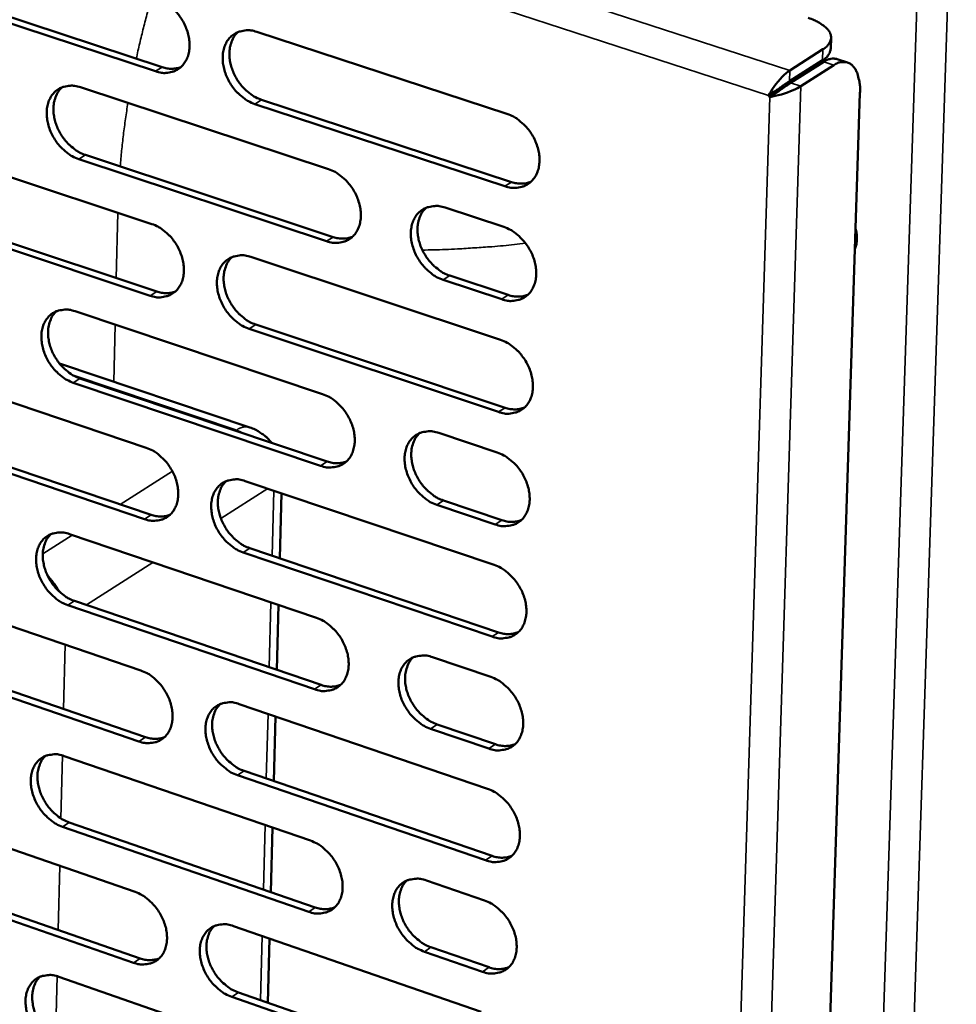
# Model space of a CAD drawing. Units: millimetres. Extents: x 65 to 5854, y 100 to 4100.
# Drawn here: x 5207 to 5293, y 2930 to 3020 of the extents above; entities that cross this region are included whole.
import ezdxf

# ---------------------------------------------------------------- set-up
doc = ezdxf.new("R2010")
doc.units = ezdxf.units.MM
doc.header["$LTSCALE"] = 20
doc.layers.add('Visible (ISO)', color=7, linetype='Continuous', lineweight=50)
doc.layers.add('Visible Narrow (ISO)', color=7, linetype='Continuous', lineweight=35)

msp = doc.modelspace()

# ---------------------------------------------------------------- linework, layer by layer
at = {"layer": 'Visible (ISO)'}
for p, q in [((5219.654, 3015.194), (5197.185, 3022.587)), ((5197.798, 3022.964), (5220.265, 3015.574)), ((5228.877, 3018.793), (5251.687, 3011.322)), ((5281.204, 3017.26), (5281.236, 3018.256)), ((5280.492, 3017.209), (5277.473, 3015.282)), ((5277.442, 3014.284), (5280.46, 3016.212)), ((5281.802, 3016.306), (5282.729, 3016.005)), ((5277.547, 3014.131), (5280.566, 3016.059)), ((5278.476, 3013.829), (5281.493, 3015.758)), ((5212.801, 3013.735), (5235.42, 3006.273)), ((5229.316, 3012.597), (5252.105, 3005.102)), ((5283.868, 3013.213), (5274.871, 2734.278)), ((5275.534, 3012.995), (5276.139, 3013.382)), ((5275.639, 3012.842), (5275.534, 3012.995)), ((5276.197, 3013.199), (5275.639, 3012.842)), ((5276.139, 3013.382), (5276.244, 3013.229)), ((5251.498, 3004.716), (5228.706, 3012.215)), ((5196.875, 3008.724), (5219.307, 3001.272)), ((5235.244, 2999.703), (5212.642, 3007.192)), ((5213.253, 3007.574), (5235.853, 3000.088)), ((5246.055, 3002.765), (5251.392, 3001.005)), ((5219.144, 2994.736), (5196.729, 3002.216)), ((5197.341, 3002.597), (5219.753, 2995.121)), ((5228.344, 2998.27), (5251.097, 2990.712)), ((5246.478, 2996.569), (5251.809, 2994.803)), ((5251.203, 2994.414), (5245.871, 2996.181)), ((5212.307, 2993.32), (5234.871, 2985.772)), ((5228.782, 2992.11), (5251.515, 2984.527)), ((5250.909, 2984.137), (5228.174, 2991.723)), ((5196.42, 2988.417), (5218.798, 2980.879)), ((5228.245, 2982.727), (5210.894, 2988.551)), ((5234.696, 2979.232), (5212.149, 2986.808)), ((5212.759, 2987.194), (5235.303, 2979.622)), ((5196.886, 2982.323), (5219.244, 2974.763)), ((5245.48, 2982.224), (5250.804, 2980.443)), ((5218.636, 2974.374), (5196.275, 2981.938)), ((5227.813, 2977.843), (5250.51, 2970.198)), ((5230.964, 2970.799), (5231.12, 2976.729)), ((5245.902, 2976.062), (5251.221, 2974.276)), ((5250.616, 2973.883), (5245.297, 2975.671)), ((5211.815, 2973), (5234.325, 2965.367)), ((5250.323, 2963.654), (5227.643, 2971.326)), ((5228.25, 2971.717), (5250.928, 2964.048)), ((5195.967, 2968.203), (5218.291, 2960.581)), ((5212.267, 2966.908), (5234.756, 2959.251)), ((5234.151, 2958.857), (5211.659, 2966.518)), ((5230.696, 2960.633), (5230.852, 2966.545)), ((5218.13, 2954.105), (5195.823, 2961.754)), ((5196.432, 2962.143), (5218.737, 2954.498)), ((5244.908, 2961.778), (5250.218, 2959.977)), ((5227.284, 2957.51), (5249.926, 2949.78)), ((5230.428, 2950.491), (5230.584, 2956.384)), ((5250.031, 2953.448), (5244.725, 2955.255)), ((5245.33, 2955.651), (5250.635, 2953.845)), ((5211.326, 2952.774), (5233.781, 2945.056)), ((5249.74, 2943.266), (5227.116, 2951.024)), ((5227.721, 2951.419), (5250.343, 2943.665)), ((5195.517, 2948.082), (5217.787, 2940.376)), ((5233.608, 2938.576), (5211.17, 2946.321)), ((5211.777, 2946.715), (5234.212, 2938.974)), ((5230.161, 2940.372), (5230.316, 2946.247)), ((5217.626, 2933.93), (5195.373, 2941.662)), ((5195.981, 2942.056), (5218.232, 2934.328)), ((5244.338, 2941.427), (5249.635, 2939.606)), ((5226.758, 2937.272), (5249.345, 2929.456)), ((5229.895, 2930.276), (5230.049, 2936.133)), ((5244.759, 2935.335), (5250.052, 2933.509)), ((5249.449, 2933.108), (5244.156, 2934.935)), ((5210.839, 2932.641), (5233.24, 2924.839)), ((5249.159, 2922.973), (5226.59, 2930.815)), ((5227.195, 2931.214), (5249.761, 2923.376))]:
    msp.add_line(p, q, dxfattribs=at)
at = {"layer": 'Visible (ISO)', "flags": 128}
for points in [[(5219.818, 3021.76, -0.031946), (5220.416, 3021.507, -0.052905), (5220.746, 3021.294, -0.013327), (5221.34, 3020.79, -0.03119), (5221.575, 3020.552, -0.028609), (5221.927, 3020.096, -0.028822), (5222.224, 3019.606, -0.029961), (5222.454, 3019.098, -0.029076), (5222.629, 3018.55, -0.033984), (5222.723, 3018.036, -0.032216), (5222.751, 3017.486, -0.040708), (5222.705, 3017.008, -0.038799), (5222.577, 3016.52, -0.048816), (5222.392, 3016.115, -0.047798), (5222.126, 3015.745, -0.053821), (5221.811, 3015.455, -0.05372), (5221.441, 3015.238, -0.050799), (5221.165, 3015.146, -0.025259), (5220.589, 3015.048, -0.068327), (5220.193, 3015.055, -0.048685), (5219.654, 3015.194)], [(5279.142, 3020.06, -0.027794), (5279.697, 3019.866, -0.040592), (5280.055, 3019.683, -0.010314), (5280.556, 3019.358, -0.027407), (5280.735, 3019.222, -0.050631), (5280.958, 3018.99, -0.04899), (5281.136, 3018.709, -0.073102), (5281.223, 3018.447, -0.074916), (5281.23, 3018.178, -0.070551), (5281.183, 3018.004, -0.033575), (5281.01, 3017.667, -0.077122), (5280.812, 3017.429, -0.061415), (5280.492, 3017.209)], [(5228.706, 3012.215, -0.03189), (5228.108, 3012.47, -0.052803), (5227.776, 3012.684, -0.013274), (5227.18, 3013.19, -0.031137), (5226.946, 3013.427, -0.028604), (5226.593, 3013.884, -0.028809), (5226.296, 3014.374, -0.029983), (5226.066, 3014.883, -0.02909), (5225.891, 3015.431, -0.034022), (5225.796, 3015.945, -0.032246), (5225.769, 3016.495, -0.040742), (5225.816, 3016.974, -0.038822), (5225.943, 3017.463, -0.048809), (5226.129, 3017.868, -0.047768), (5226.396, 3018.239, -0.053752), (5226.712, 3018.529, -0.053615), (5227.083, 3018.747, -0.050716), (5227.36, 3018.839, -0.025183), (5227.938, 3018.938, -0.068256), (5228.337, 3018.931, -0.048616), (5228.877, 3018.793)], [(5227.169, 3018.784, 0.040764), (5226.84, 3018.417, 0.06509), (5226.686, 3018.148, 0.019637), (5226.487, 3017.606, 0.040021), (5226.422, 3017.33, 0.031868), (5226.379, 3016.85, 0.033682), (5226.399, 3016.395, 0.027848), (5226.483, 3015.89, 0.029127), (5226.618, 3015.419, 0.02617), (5226.818, 3014.933, 0.02664), (5227.063, 3014.48, 0.026508), (5227.356, 3014.054, 0.026115), (5227.697, 3013.655, 0.028801), (5227.905, 3013.46, 0.011397), (5228.468, 3013.01, 0.049371), (5228.769, 3012.825, 0.029383), (5229.316, 3012.597)], [(5280.46, 3016.212, 0.068253), (5280.767, 3016.422, 0.068253), (5281.005, 3016.707, 0.054268), (5281.135, 3016.972, 0.054268), (5281.204, 3017.26)], [(5281.802, 3016.306, 0.051214), (5281.507, 3016.35, 0.051214), (5281.21, 3016.333, 0.06077), (5280.871, 3016.235, 0.06077), (5280.566, 3016.059)], [(5220.265, 3015.574, 0.045526), (5220.701, 3015.461, 0.045526), (5221.15, 3015.428, 0.042062), (5221.563, 3015.47, 0.042062), (5221.964, 3015.582)], [(5281.493, 3015.758, -0.060917), (5281.839, 3015.958, -0.078858), (5282.139, 3016.032, -0.033438), (5282.536, 3016.04, -0.067365), (5282.73, 3016.005, -0.06645), (5283, 3015.875, -0.065565), (5283.229, 3015.677, -0.044367), (5283.447, 3015.383, -0.046848), (5283.599, 3015.072, -0.027224), (5283.671, 3014.848, -0.010121), (5283.817, 3014.232, -0.040944), (5283.871, 3013.824, -0.027588), (5283.868, 3013.213)], [(5277.442, 3014.284, 0.002), (5277.191, 3014.119, 0.004605), (5277.083, 3014.045, 0.000087), (5276.878, 3013.904, 0.000066), (5276.606, 3013.715, 0.00346), (5276.448, 3013.604, 0.001753), (5276.139, 3013.382)], [(5212.642, 3007.192, -0.031824), (5212.048, 3007.447, -0.052748), (5211.72, 3007.659, -0.013231), (5211.128, 3008.163, -0.031063), (5210.896, 3008.4, -0.028472), (5210.545, 3008.855, -0.028691), (5210.25, 3009.343, -0.029836), (5210.02, 3009.849, -0.028943), (5209.846, 3010.395, -0.03388), (5209.752, 3010.905, -0.032087), (5209.724, 3011.453, -0.040654), (5209.769, 3011.929, -0.038702), (5209.895, 3012.415, -0.04886), (5210.079, 3012.818, -0.0478), (5210.342, 3013.187, -0.053979), (5210.655, 3013.476, -0.053837), (5211.023, 3013.692, -0.050969), (5211.297, 3013.783, -0.025336), (5211.87, 3013.881, -0.068453), (5212.265, 3013.873, -0.048822), (5212.801, 3013.735)], [(5211.116, 3013.731, 0.040768), (5210.79, 3013.367, 0.065155), (5210.637, 3013.1, 0.019651), (5210.441, 3012.561, 0.040005), (5210.377, 3012.286, 0.031749), (5210.335, 3011.809, 0.033586), (5210.355, 3011.356, 0.027717), (5210.44, 3010.853, 0.029004), (5210.574, 3010.385, 0.026052), (5210.773, 3009.901, 0.026518), (5211.016, 3009.45, 0.026414), (5211.307, 3009.026, 0.026009), (5211.646, 3008.628, 0.028747), (5211.853, 3008.434, 0.011369), (5212.412, 3007.985, 0.049336), (5212.71, 3007.801, 0.029336), (5213.253, 3007.574)], [(5277.547, 3014.131, 0.001964), (5277.307, 3013.972, 0.004528), (5277.203, 3013.902, 0.000083), (5277.008, 3013.768, 0.000061), (5276.744, 3013.585, 0.003334), (5276.589, 3013.476, 0.001704), (5276.287, 3013.26)], [(5251.687, 3011.322, -0.031896), (5252.292, 3011.065, -0.052764), (5252.627, 3010.851, -0.013285), (5253.229, 3010.341, -0.031154), (5253.466, 3010.102, -0.028756), (5253.823, 3009.643, -0.028919), (5254.122, 3009.148, -0.030207), (5254.354, 3008.637, -0.029289), (5254.53, 3008.084, -0.034312), (5254.624, 3007.567, -0.032544), (5254.65, 3007.014, -0.041053), (5254.602, 3006.532, -0.039192), (5254.471, 3006.042, -0.048996), (5254.28, 3005.634, -0.048034), (5254.01, 3005.264, -0.053613), (5253.688, 3004.972, -0.053538), (5253.312, 3004.756, -0.050302), (5253.032, 3004.664, -0.02492), (5252.447, 3004.567, -0.067809), (5252.044, 3004.575, -0.048238), (5251.498, 3004.716)], [(5235.42, 3006.273, -0.03183), (5236.021, 3006.017, -0.05271), (5236.353, 3005.803, -0.013243), (5236.951, 3005.295, -0.031081), (5237.186, 3005.057, -0.028623), (5237.54, 3004.6, -0.0288), (5237.837, 3004.108, -0.030058), (5238.069, 3003.599, -0.02914), (5238.244, 3003.049, -0.034168), (5238.338, 3002.535, -0.032382), (5238.365, 3001.984, -0.040964), (5238.317, 3001.505, -0.039071), (5238.188, 3001.018, -0.049049), (5238.001, 3000.613, -0.048068), (5237.733, 3000.244, -0.053842), (5237.415, 2999.955, -0.053762), (5237.042, 2999.74, -0.050555), (5236.765, 2999.649, -0.025073), (5236.185, 2999.553, -0.068006), (5235.786, 2999.562, -0.048444), (5235.244, 2999.703)], [(5252.105, 3005.102, 0.046362), (5252.557, 3004.985, 0.046362), (5253.023, 3004.953, 0.042793), (5253.452, 3005, 0.042793), (5253.866, 3005.119)], [(5245.871, 2996.181, -0.031772), (5245.268, 2996.439, -0.052601), (5244.935, 2996.654, -0.013187), (5244.335, 2997.163, -0.031026), (5244.1, 2997.402, -0.028625), (5243.746, 2997.86, -0.028791), (5243.448, 2998.352, -0.030093), (5243.216, 2998.862, -0.029165), (5243.041, 2999.412, -0.034222), (5242.947, 2999.927, -0.032428), (5242.921, 3000.478, -0.041014), (5242.968, 3000.957, -0.039114), (5243.097, 3001.446, -0.04905), (5243.286, 3001.851, -0.048049), (5243.555, 3002.22, -0.053762), (5243.874, 3002.51, -0.053648), (5244.248, 3002.727, -0.050448), (5244.527, 3002.817, -0.02498), (5245.11, 3002.914, -0.067911), (5245.511, 3002.906, -0.048354), (5246.055, 3002.765)], [(5244.306, 3002.751, 0.040626), (5243.979, 3002.382, 0.064894), (5243.827, 3002.113, 0.019518), (5243.631, 3001.57, 0.0399), (5243.567, 3001.294, 0.031808), (5243.527, 3000.815, 0.033614), (5243.549, 3000.36, 0.027791), (5243.635, 2999.856, 0.029073), (5243.772, 2999.387, 0.026086), (5243.973, 2998.903, 0.026571), (5244.219, 2998.451, 0.026372), (5244.514, 2998.025, 0.026006), (5244.855, 2997.627, 0.028584), (5245.063, 2997.433, 0.011236), (5245.629, 2996.983, 0.049017), (5245.93, 2996.797, 0.029153), (5246.478, 2996.569)], [(5219.307, 3001.272, -0.031764), (5219.903, 3001.017, -0.052655), (5220.232, 3000.804, -0.0132), (5220.826, 3000.297, -0.031008), (5221.059, 3000.06, -0.028492), (5221.411, 2999.605, -0.028682), (5221.706, 2999.115, -0.029911), (5221.936, 2998.609, -0.028993), (5222.111, 2998.062, -0.034025), (5222.205, 2997.55, -0.032221), (5222.232, 2997.002, -0.040875), (5222.187, 2996.526, -0.03895), (5222.06, 2996.041, -0.0491), (5221.874, 2995.638, -0.048102), (5221.609, 2995.272, -0.054071), (5221.295, 2994.985, -0.053985), (5220.926, 2994.771, -0.050808), (5220.651, 2994.681, -0.025225), (5220.076, 2994.586, -0.068201), (5219.68, 2994.596, -0.048649), (5219.144, 2994.736)], [(5251.392, 3001.005, -0.031805), (5251.996, 3000.747, -0.052639), (5252.331, 3000.532, -0.013222), (5252.933, 3000.022, -0.031063), (5253.169, 2999.783, -0.028697), (5253.525, 2999.324, -0.028849), (5253.824, 2998.83, -0.030182), (5254.056, 2998.319, -0.029247), (5254.231, 2997.767, -0.034333), (5254.325, 2997.251, -0.032547), (5254.351, 2996.699, -0.041137), (5254.303, 2996.218, -0.039269), (5254.172, 2995.729, -0.049139), (5253.982, 2995.323, -0.048186), (5253.712, 2994.954, -0.053736), (5253.391, 2994.664, -0.053669), (5253.015, 2994.449, -0.050306), (5252.736, 2994.359, -0.024903), (5252.151, 2994.263, -0.067747), (5251.749, 2994.272, -0.04822), (5251.203, 2994.414)], [(5283.469, 3000.836, -0.02703), (5283.563, 3000.439, -0.04299), (5283.586, 3000.183, -0.009546), (5283.582, 2999.85, -0.010848), (5283.566, 2999.557, -0.048919), (5283.529, 2999.343, -0.028844), (5283.41, 2998.994)], [(5235.853, 3000.088, 0.046241), (5236.298, 2999.971, 0.046241), (5236.758, 2999.938, 0.042648), (5237.18, 2999.983, 0.042648), (5237.589, 3000.099)], [(5228.174, 2991.723, -0.031709), (5227.576, 2991.98, -0.052553), (5227.246, 2992.194, -0.013147), (5226.651, 2992.702, -0.030955), (5226.418, 2992.939, -0.028486), (5226.066, 2993.395, -0.028669), (5225.77, 2993.885, -0.029933), (5225.539, 2994.392, -0.029007), (5225.365, 2994.939, -0.034063), (5225.271, 2995.451, -0.032251), (5225.244, 2995.999, -0.040909), (5225.29, 2996.476, -0.038974), (5225.417, 2996.962, -0.049094), (5225.603, 2997.364, -0.048071), (5225.869, 2997.732, -0.054001), (5226.184, 2998.02, -0.05388), (5226.554, 2998.234, -0.050725), (5226.83, 2998.324, -0.025149), (5227.407, 2998.42, -0.068132), (5227.805, 2998.411, -0.048581), (5228.344, 2998.27)], [(5226.622, 2998.263, 0.040639), (5226.298, 2997.896, 0.064972), (5226.147, 2997.629, 0.019539), (5225.954, 2997.089, 0.03989), (5225.891, 2996.815, 0.031689), (5225.852, 2996.338, 0.033518), (5225.873, 2995.886, 0.027659), (5225.96, 2995.384, 0.028949), (5226.096, 2994.917, 0.025969), (5226.296, 2994.435, 0.026449), (5226.541, 2993.985, 0.026283), (5226.833, 2993.562, 0.025902), (5227.172, 2993.165, 0.02854), (5227.378, 2992.972, 0.011215), (5227.94, 2992.523, 0.048999), (5228.238, 2992.338, 0.029117), (5228.782, 2992.11)], [(5219.753, 2995.121, 0.046119), (5220.193, 2995.005, 0.046119), (5220.646, 2994.971, 0.042505), (5221.063, 2995.014, 0.042505), (5221.466, 2995.126)], [(5251.809, 2994.803, 0.046661), (5252.264, 2994.684, 0.046661), (5252.732, 2994.651, 0.043015), (5253.162, 2994.698, 0.043015), (5253.578, 2994.819)], [(5212.149, 2986.808, -0.031643), (5211.556, 2987.065, -0.052499), (5211.229, 2987.277, -0.013105), (5210.638, 2987.783, -0.030882), (5210.407, 2988.02, -0.028356), (5210.057, 2988.474, -0.028552), (5209.763, 2988.961, -0.029787), (5209.534, 2989.466, -0.028861), (5209.36, 2990.011, -0.033921), (5209.266, 2990.519, -0.032092), (5209.238, 2991.065, -0.04082), (5209.283, 2991.539, -0.038853), (5209.408, 2992.022, -0.049144), (5209.592, 2992.423, -0.048104), (5209.854, 2992.788, -0.054229), (5210.166, 2993.074, -0.054103), (5210.533, 2993.287, -0.050978), (5210.807, 2993.376, -0.025302), (5211.378, 2993.47, -0.068327), (5211.773, 2993.461, -0.048787), (5212.307, 2993.32)], [(5210.609, 2993.319, 0.040643), (5210.288, 2992.954, 0.065035), (5210.139, 2992.689, 0.019551), (5209.948, 2992.152, 0.039873), (5209.886, 2991.88, 0.031571), (5209.847, 2991.405, 0.033424), (5209.87, 2990.956, 0.027531), (5209.956, 2990.456, 0.028829), (5210.092, 2989.991, 0.025853), (5210.291, 2989.511, 0.02633), (5210.534, 2989.063, 0.026191), (5210.824, 2988.641, 0.025797), (5211.161, 2988.246, 0.028488), (5211.366, 2988.054, 0.011188), (5211.923, 2987.606, 0.048966), (5212.219, 2987.422, 0.029071), (5212.759, 2987.194)], [(5251.097, 2990.712, -0.031715), (5251.701, 2990.453, -0.052515), (5252.035, 2990.238, -0.013159), (5252.637, 2989.727, -0.030972), (5252.872, 2989.488, -0.028637), (5253.227, 2989.029, -0.028778), (5253.526, 2988.535, -0.030156), (5253.758, 2988.025, -0.029205), (5253.933, 2987.474, -0.034354), (5254.027, 2986.959, -0.03255), (5254.053, 2986.408, -0.041222), (5254.005, 2985.928, -0.039346), (5253.875, 2985.441, -0.049282), (5253.685, 2985.036, -0.048338), (5253.415, 2984.669, -0.053859), (5253.094, 2984.38, -0.0538), (5252.719, 2984.167, -0.050309), (5252.44, 2984.077, -0.024886), (5251.856, 2983.983, -0.067685), (5251.454, 2983.994, -0.048202), (5250.909, 2984.137)], [(5234.871, 2985.772, -0.031649), (5235.471, 2985.514, -0.052461), (5235.802, 2985.3, -0.013117), (5236.399, 2984.79, -0.030899), (5236.633, 2984.552, -0.028506), (5236.986, 2984.096, -0.02866), (5237.283, 2983.604, -0.030008), (5237.513, 2983.097, -0.029057), (5237.688, 2982.548, -0.034209), (5237.782, 2982.036, -0.032387), (5237.809, 2981.487, -0.041133), (5237.762, 2981.011, -0.039224), (5237.633, 2980.526, -0.049335), (5237.446, 2980.124, -0.048373), (5237.179, 2979.758, -0.054089), (5236.861, 2979.472, -0.054024), (5236.49, 2979.26, -0.050561), (5236.213, 2979.171, -0.025038), (5235.634, 2979.078, -0.06788), (5235.236, 2979.089, -0.048407), (5234.696, 2979.232)], [(5251.515, 2984.527, 0.046958), (5251.971, 2984.407, 0.046958), (5252.441, 2984.374, 0.043234), (5252.873, 2984.421, 0.043234), (5253.29, 2984.542)], [(5228.245, 2982.727, -0.024079), (5228.725, 2982.539, -0.04051), (5228.995, 2982.391, -0.007714), (5229.334, 2982.16, -0.007685), (5229.668, 2981.917, -0.04036), (5229.899, 2981.713, -0.024035), (5230.239, 2981.323)], [(5245.297, 2975.671, -0.031592), (5244.695, 2975.93, -0.052353), (5244.363, 2976.146, -0.013062), (5243.764, 2976.657, -0.030845), (5243.53, 2976.895, -0.028507), (5243.177, 2977.352, -0.028651), (5242.879, 2977.845, -0.030042), (5242.649, 2978.353, -0.029081), (5242.474, 2978.902, -0.034264), (5242.38, 2979.414, -0.032434), (5242.353, 2979.963, -0.041183), (5242.401, 2980.44, -0.039267), (5242.53, 2980.926, -0.049336), (5242.718, 2981.329, -0.048354), (5242.986, 2981.695, -0.054009), (5243.304, 2981.982, -0.05391), (5243.678, 2982.195, -0.050455), (5243.955, 2982.284, -0.024946), (5244.537, 2982.377, -0.067786), (5244.938, 2982.367, -0.048317), (5245.48, 2982.224)], [(5243.718, 2982.212, 0.040502), (5243.396, 2981.843, 0.064776), (5243.247, 2981.575, 0.01942), (5243.057, 2981.034, 0.039768), (5242.996, 2980.761, 0.031627), (5242.959, 2980.285, 0.033449), (5242.982, 2979.833, 0.027601), (5243.071, 2979.333, 0.028894), (5243.208, 2978.867, 0.025884), (5243.41, 2978.386, 0.026379), (5243.656, 2977.937, 0.026147), (5243.949, 2977.514, 0.025792), (5244.289, 2977.119, 0.028324), (5244.495, 2976.927, 0.011056), (5245.059, 2976.477, 0.048647), (5245.358, 2976.292, 0.028889), (5245.902, 2976.062)], [(5218.798, 2980.879, -0.031584), (5219.393, 2980.621, -0.052407), (5219.721, 2980.408, -0.013075), (5220.314, 2979.9, -0.030827), (5220.546, 2979.664, -0.028375), (5220.896, 2979.209, -0.028544), (5221.192, 2978.719, -0.029861), (5221.421, 2978.214, -0.028911), (5221.595, 2977.668, -0.034066), (5221.689, 2977.159, -0.032226), (5221.716, 2976.613, -0.041043), (5221.671, 2976.139, -0.039102), (5221.544, 2975.657, -0.049386), (5221.359, 2975.257, -0.048407), (5221.095, 2974.894, -0.054319), (5220.781, 2974.609, -0.054249), (5220.413, 2974.399, -0.050814), (5220.139, 2974.311, -0.02519), (5219.566, 2974.219, -0.068074), (5219.17, 2974.231, -0.048611), (5218.636, 2974.374)], [(5250.804, 2980.443, -0.031625), (5251.407, 2980.183, -0.052391), (5251.74, 2979.967, -0.013096), (5252.341, 2979.456, -0.030881), (5252.576, 2979.217, -0.028579), (5252.931, 2978.758, -0.028708), (5253.23, 2978.265, -0.030131), (5253.461, 2977.756, -0.029163), (5253.636, 2977.205, -0.034374), (5253.73, 2976.691, -0.032553), (5253.756, 2976.141, -0.041307), (5253.708, 2975.663, -0.039424), (5253.578, 2975.177, -0.049425), (5253.388, 2974.773, -0.048491), (5253.118, 2974.408, -0.053982), (5252.798, 2974.12, -0.05393), (5252.423, 2973.908, -0.050311), (5252.144, 2973.82, -0.024868), (5251.561, 2973.728, -0.067621), (5251.16, 2973.739, -0.048183), (5250.616, 2973.883)], [(5235.303, 2979.622, 0.046831), (5235.753, 2979.502, 0.046831), (5236.216, 2979.468, 0.043085), (5236.642, 2979.513, 0.043085), (5237.053, 2979.631)], [(5227.643, 2971.326, -0.031529), (5227.047, 2971.586, -0.052306), (5226.718, 2971.8, -0.013022), (5226.124, 2972.309, -0.030774), (5225.892, 2972.546, -0.02837), (5225.541, 2973.001, -0.02853), (5225.245, 2973.491, -0.029883), (5225.016, 2973.996, -0.028924), (5224.842, 2974.543, -0.034104), (5224.748, 2975.052, -0.032257), (5224.72, 2975.599, -0.041076), (5224.766, 2976.072, -0.039126), (5224.893, 2976.556, -0.049379), (5225.079, 2976.956, -0.048376), (5225.344, 2977.32, -0.054249), (5225.658, 2977.605, -0.054143), (5226.028, 2977.816, -0.050731), (5226.303, 2977.905, -0.025114), (5226.878, 2977.997, -0.068005), (5227.276, 2977.986, -0.048544), (5227.813, 2977.843)], [(5226.078, 2977.838, 0.040513), (5225.759, 2977.472, 0.064853), (5225.612, 2977.206, 0.01944), (5225.424, 2976.668, 0.039757), (5225.363, 2976.396, 0.031508), (5225.327, 2975.922, 0.033354), (5225.351, 2975.473, 0.027471), (5225.439, 2974.975, 0.028772), (5225.576, 2974.511, 0.025769), (5225.777, 2974.033, 0.02626), (5226.021, 2973.586, 0.02606), (5226.312, 2973.165, 0.02569), (5226.65, 2972.771, 0.028282), (5226.854, 2972.579, 0.011037), (5227.413, 2972.131, 0.048631), (5227.71, 2971.946, 0.028854), (5228.25, 2971.717)], [(5219.244, 2974.763, 0.046704), (5219.687, 2974.643, 0.046704), (5220.144, 2974.608, 0.042936), (5220.564, 2974.652, 0.042936), (5220.97, 2974.766)], [(5251.221, 2974.276, 0.047253), (5251.679, 2974.154, 0.047253), (5252.151, 2974.12, 0.04345), (5252.584, 2974.168, 0.04345), (5253.003, 2974.29)], [(5211.659, 2966.518, -0.031464), (5211.067, 2966.777, -0.052252), (5210.741, 2966.99, -0.01298), (5210.15, 2967.498, -0.030702), (5209.92, 2967.733, -0.028241), (5209.571, 2968.187, -0.028414), (5209.278, 2968.674, -0.029737), (5209.05, 2969.177, -0.028779), (5208.876, 2969.721, -0.033962), (5208.782, 2970.227, -0.032097), (5208.754, 2970.772, -0.040986), (5208.799, 2971.242, -0.039004), (5208.924, 2971.723, -0.049429), (5209.107, 2972.121, -0.048409), (5209.369, 2972.483, -0.054478), (5209.68, 2972.766, -0.054367), (5210.046, 2972.976, -0.050984), (5210.319, 2973.064, -0.025266), (5210.889, 2973.154, -0.068199), (5211.283, 2973.143, -0.048748), (5211.815, 2973)], [(5210.104, 2973.001, 0.040516), (5209.789, 2972.637, 0.064914), (5209.643, 2972.373, 0.019452), (5209.457, 2971.839, 0.03974), (5209.397, 2971.568, 0.031392), (5209.362, 2971.096, 0.03326), (5209.386, 2970.65, 0.027345), (5209.475, 2970.153, 0.028653), (5209.611, 2969.692, 0.025656), (5209.811, 2969.215, 0.026143), (5210.054, 2968.77, 0.025971), (5210.343, 2968.351, 0.025588), (5210.679, 2967.958, 0.028232), (5210.881, 2967.768, 0.011011), (5211.436, 2967.321, 0.048599), (5211.73, 2967.137, 0.028809), (5212.267, 2966.908)], [(5250.51, 2970.198, -0.031535), (5251.113, 2969.937, -0.052268), (5251.446, 2969.721, -0.013034), (5252.047, 2969.209, -0.030791), (5252.281, 2968.97, -0.02852), (5252.635, 2968.512, -0.028638), (5252.934, 2968.018, -0.030105), (5253.165, 2967.51, -0.029122), (5253.34, 2966.96, -0.034395), (5253.433, 2966.447, -0.032556), (5253.459, 2965.898, -0.041392), (5253.411, 2965.421, -0.039501), (5253.281, 2964.936, -0.049569), (5253.092, 2964.534, -0.048645), (5252.822, 2964.17, -0.054104), (5252.502, 2963.884, -0.054059), (5252.128, 2963.674, -0.050312), (5251.85, 2963.586, -0.02485), (5251.267, 2963.496, -0.067557), (5250.866, 2963.508, -0.048163), (5250.323, 2963.654)], [(5234.325, 2965.367, -0.03147), (5234.923, 2965.106, -0.052214), (5235.253, 2964.891, -0.012992), (5235.849, 2964.38, -0.030719), (5236.082, 2964.143, -0.028389), (5236.434, 2963.687, -0.028521), (5236.73, 2963.196, -0.029957), (5236.96, 2962.689, -0.028974), (5237.135, 2962.142, -0.034251), (5237.228, 2961.632, -0.032393), (5237.255, 2961.085, -0.041301), (5237.208, 2960.611, -0.039378), (5237.08, 2960.129, -0.049621), (5236.893, 2959.73, -0.04868), (5236.627, 2959.367, -0.054336), (5236.31, 2959.084, -0.054285), (5235.94, 2958.875, -0.050564), (5235.664, 2958.788, -0.025001), (5235.087, 2958.699, -0.067751), (5234.688, 2958.712, -0.048367), (5234.151, 2958.857)], [(5250.928, 2964.048, 0.047546), (5251.387, 2963.925, 0.047546), (5251.862, 2963.891, 0.043664), (5252.296, 2963.939, 0.043664), (5252.716, 2964.062)], [(5244.725, 2955.255, -0.031413), (5244.125, 2955.517, -0.052107), (5243.794, 2955.733, -0.012938), (5243.196, 2956.246, -0.030665), (5242.963, 2956.484, -0.028391), (5242.611, 2956.94, -0.028512), (5242.314, 2957.432, -0.029992), (5242.084, 2957.939, -0.028998), (5241.909, 2958.487, -0.034305), (5241.815, 2958.997, -0.032439), (5241.789, 2959.544, -0.041352), (5241.836, 2960.018, -0.039421), (5241.965, 2960.501, -0.049623), (5242.153, 2960.902, -0.04866), (5242.42, 2961.264, -0.054255), (5242.738, 2961.549, -0.05417), (5243.11, 2961.759, -0.050458), (5243.387, 2961.846, -0.02491), (5243.967, 2961.936, -0.067658), (5244.367, 2961.923, -0.048278), (5244.908, 2961.778)], [(5243.132, 2961.768, 0.040376), (5242.816, 2961.4, 0.064658), (5242.671, 2961.133, 0.019322), (5242.486, 2960.595, 0.039635), (5242.427, 2960.323, 0.031445), (5242.393, 2959.85, 0.033283), (5242.419, 2959.402, 0.027412), (5242.509, 2958.905, 0.028715), (5242.647, 2958.442, 0.025684), (5242.849, 2957.965, 0.026189), (5243.095, 2957.519, 0.025925), (5243.387, 2957.099, 0.02558), (5243.726, 2956.706, 0.028068), (5243.93, 2956.515, 0.01088), (5244.491, 2956.066, 0.048281), (5244.788, 2955.882, 0.028628), (5245.33, 2955.651)], [(5218.291, 2960.581, -0.031405), (5218.885, 2960.321, -0.05216), (5219.212, 2960.106, -0.01295), (5219.804, 2959.597, -0.030647), (5220.035, 2959.361, -0.02826), (5220.385, 2958.907, -0.028406), (5220.679, 2958.418, -0.029811), (5220.908, 2957.914, -0.028828), (5221.082, 2957.369, -0.034107), (5221.175, 2956.862, -0.032232), (5221.203, 2956.318, -0.04121), (5221.157, 2955.847, -0.039255), (5221.031, 2955.367, -0.049672), (5220.847, 2954.97, -0.048714), (5220.583, 2954.61, -0.054566), (5220.27, 2954.328, -0.054511), (5219.903, 2954.12, -0.050816), (5219.629, 2954.034, -0.025152), (5219.058, 2953.947, -0.067943), (5218.662, 2953.96, -0.04857), (5218.13, 2954.105)], [(5250.218, 2959.977, -0.031446), (5250.82, 2959.715, -0.052145), (5251.152, 2959.499, -0.012971), (5251.753, 2958.985, -0.030701), (5251.986, 2958.747, -0.028461), (5252.34, 2958.289, -0.028568), (5252.638, 2957.796, -0.03008), (5252.869, 2957.288, -0.02908), (5253.044, 2956.738, -0.034416), (5253.138, 2956.227, -0.032558), (5253.163, 2955.678, -0.041477), (5253.115, 2955.203, -0.039579), (5252.985, 2954.72, -0.049713), (5252.796, 2954.319, -0.048798), (5252.527, 2953.957, -0.054226), (5252.208, 2953.672, -0.054188), (5251.834, 2953.463, -0.050312), (5251.556, 2953.377, -0.024832), (5250.974, 2953.288, -0.067493), (5250.573, 2953.301, -0.048143), (5250.031, 2953.448)], [(5234.756, 2959.251, 0.047413), (5235.209, 2959.128, 0.047413), (5235.677, 2959.093, 0.043511), (5236.106, 2959.139, 0.043511), (5236.52, 2959.258)], [(5227.116, 2951.024, -0.031351), (5226.52, 2951.285, -0.05206), (5226.192, 2951.5, -0.012898), (5225.599, 2952.011, -0.030596), (5225.368, 2952.247, -0.028255), (5225.018, 2952.702, -0.028392), (5224.723, 2953.191, -0.029833), (5224.494, 2953.695, -0.028842), (5224.32, 2954.241, -0.034145), (5224.227, 2954.748, -0.032262), (5224.199, 2955.293, -0.041244), (5224.245, 2955.764, -0.039279), (5224.372, 2956.244, -0.049666), (5224.557, 2956.642, -0.048683), (5224.821, 2957.002, -0.054496), (5225.135, 2957.285, -0.054404), (5225.503, 2957.493, -0.050734), (5225.778, 2957.58, -0.025078), (5226.352, 2957.668, -0.067876), (5226.749, 2957.656, -0.048503), (5227.284, 2957.51)], [(5225.536, 2957.507, 0.040386), (5225.223, 2957.142, 0.064732), (5225.079, 2956.877, 0.019341), (5224.896, 2956.342, 0.039624), (5224.838, 2956.072, 0.031328), (5224.805, 2955.6, 0.03319), (5224.831, 2955.155, 0.027284), (5224.921, 2954.66, 0.028595), (5225.059, 2954.2, 0.025572), (5225.26, 2953.724, 0.026072), (5225.504, 2953.281, 0.025841), (5225.794, 2952.862, 0.025481), (5226.13, 2952.47, 0.028028), (5226.332, 2952.281, 0.010862), (5226.89, 2951.833, 0.048267), (5227.184, 2951.649, 0.028594), (5227.721, 2951.419)], [(5218.737, 2954.498, 0.047282), (5219.183, 2954.376, 0.047282), (5219.644, 2954.34, 0.043358), (5220.067, 2954.384, 0.043358), (5220.475, 2954.499)], [(5250.635, 2953.845, 0.047836), (5251.096, 2953.72, 0.047836), (5251.573, 2953.685, 0.043875), (5252.009, 2953.733, 0.043875), (5252.43, 2953.857)], [(5211.17, 2946.321, -0.031286), (5210.579, 2946.582, -0.052006), (5210.254, 2946.796, -0.012857), (5209.665, 2947.305, -0.030524), (5209.436, 2947.54, -0.028126), (5209.088, 2947.994, -0.028278), (5208.795, 2948.481, -0.029688), (5208.568, 2948.982, -0.028698), (5208.394, 2949.525, -0.034003), (5208.3, 2950.029, -0.032102), (5208.272, 2950.571, -0.041153), (5208.317, 2951.04, -0.039156), (5208.442, 2951.518, -0.049716), (5208.624, 2951.913, -0.048716), (5208.886, 2952.272, -0.054726), (5209.196, 2952.552, -0.05463), (5209.561, 2952.759, -0.050986), (5209.833, 2952.845, -0.025228), (5210.402, 2952.932, -0.068068), (5210.796, 2952.919, -0.048707), (5211.326, 2952.774)], [(5209.603, 2952.777, 0.040389), (5209.292, 2952.413, 0.064792), (5209.15, 2952.15, 0.019352), (5208.969, 2951.619, 0.039606), (5208.912, 2951.35, 0.031213), (5208.879, 2950.881, 0.033097), (5208.906, 2950.438, 0.02716), (5208.996, 2949.945, 0.028478), (5209.133, 2949.487, 0.025461), (5209.333, 2949.013, 0.025957), (5209.575, 2948.571, 0.025754), (5209.864, 2948.155, 0.025382), (5210.198, 2947.764, 0.027979), (5210.398, 2947.575, 0.010837), (5210.952, 2947.129, 0.048236), (5211.244, 2946.946, 0.028551), (5211.777, 2946.715)], [(5249.926, 2949.78, -0.031357), (5250.528, 2949.517, -0.052022), (5250.86, 2949.3, -0.01291), (5251.459, 2948.786, -0.030612), (5251.693, 2948.548, -0.028403), (5252.046, 2948.09, -0.028499), (5252.344, 2947.597, -0.030055), (5252.574, 2947.09, -0.029038), (5252.749, 2946.541, -0.034436), (5252.842, 2946.031, -0.032561), (5252.868, 2945.483, -0.041562), (5252.82, 2945.009, -0.039657), (5252.69, 2944.527, -0.049857), (5252.501, 2944.128, -0.048952), (5252.233, 2943.767, -0.054348), (5251.914, 2943.484, -0.054317), (5251.541, 2943.277, -0.050312), (5251.263, 2943.191, -0.024813), (5250.682, 2943.104, -0.067428), (5250.281, 2943.118, -0.048121), (5249.74, 2943.266)], [(5233.781, 2945.056, -0.031292), (5234.378, 2944.793, -0.051969), (5234.707, 2944.577, -0.012869), (5235.302, 2944.065, -0.030541), (5235.534, 2943.828, -0.028274), (5235.885, 2943.372, -0.028384), (5236.181, 2942.882, -0.029907), (5236.41, 2942.377, -0.028892), (5236.584, 2941.83, -0.034291), (5236.678, 2941.323, -0.032398), (5236.704, 2940.778, -0.04147), (5236.658, 2940.307, -0.039533), (5236.53, 2939.827, -0.049909), (5236.343, 2939.43, -0.048988), (5236.078, 2939.071, -0.054581), (5235.762, 2938.79, -0.054544), (5235.392, 2938.584, -0.050563), (5235.117, 2938.499, -0.024963), (5234.541, 2938.414, -0.06762), (5234.143, 2938.428, -0.048324), (5233.608, 2938.576)], [(5250.343, 2943.665, 0.048125), (5250.806, 2943.539, 0.048125), (5251.285, 2943.503, 0.044083), (5251.722, 2943.552, 0.044083), (5252.144, 2943.676)], [(5244.156, 2934.935, -0.031236), (5243.557, 2935.199, -0.051862), (5243.227, 2935.416, -0.012815), (5242.63, 2935.93, -0.030487), (5242.398, 2936.167, -0.028275), (5242.047, 2936.623, -0.028375), (5241.751, 2937.115, -0.029941), (5241.521, 2937.62, -0.028915), (5241.347, 2938.167, -0.034346), (5241.253, 2938.674, -0.032445), (5241.227, 2939.22, -0.041521), (5241.274, 2939.692, -0.039576), (5241.402, 2940.172, -0.049911), (5241.59, 2940.569, -0.048968), (5241.856, 2940.929, -0.0545), (5242.173, 2941.211, -0.054428), (5242.544, 2941.417, -0.050458), (5242.821, 2941.503, -0.024872), (5243.4, 2941.589, -0.067527), (5243.799, 2941.575, -0.048236), (5244.338, 2941.427)], [(5242.55, 2941.42, 0.040249), (5242.24, 2941.052, 0.064538), (5242.097, 2940.787, 0.019223), (5241.917, 2940.251, 0.039502), (5241.86, 2939.981, 0.031263), (5241.83, 2939.511, 0.033117), (5241.858, 2939.066, 0.027223), (5241.949, 2938.572, 0.028536), (5242.089, 2938.113, 0.025486), (5242.291, 2937.638, 0.025999), (5242.537, 2937.196, 0.025705), (5242.828, 2936.779, 0.025371), (5243.165, 2936.388, 0.027815), (5243.367, 2936.199, 0.010707), (5243.926, 2935.751, 0.047919), (5244.221, 2935.567, 0.02837), (5244.759, 2935.335)], [(5217.787, 2940.376, -0.031228), (5218.38, 2940.114, -0.051915), (5218.705, 2939.899, -0.012827), (5219.297, 2939.388, -0.03047), (5219.526, 2939.152, -0.028145), (5219.875, 2938.698, -0.028269), (5220.169, 2938.21, -0.029761), (5220.397, 2937.708, -0.028747), (5220.571, 2937.164, -0.034148), (5220.664, 2936.659, -0.032237), (5220.692, 2936.117, -0.041378), (5220.646, 2935.648, -0.039408), (5220.52, 2935.171, -0.04996), (5220.336, 2934.777, -0.049022), (5220.073, 2934.42, -0.054813), (5219.761, 2934.141, -0.05477), (5219.395, 2933.936, -0.050815), (5219.122, 2933.852, -0.025113), (5218.552, 2933.767, -0.067811), (5218.157, 2933.783, -0.048527), (5217.626, 2933.93)], [(5234.212, 2938.974, 0.047988), (5234.668, 2938.849, 0.047988), (5235.14, 2938.812, 0.043926), (5235.571, 2938.858, 0.043926), (5235.988, 2938.979)], [(5249.635, 2939.606, -0.031268), (5250.236, 2939.342, -0.0519), (5250.567, 2939.125, -0.012848), (5251.167, 2938.61, -0.030523), (5251.399, 2938.373, -0.028345), (5251.752, 2937.915, -0.02843), (5252.05, 2937.422, -0.030029), (5252.28, 2936.916, -0.028997), (5252.454, 2936.367, -0.034457), (5252.548, 2935.858, -0.032564), (5252.574, 2935.312, -0.041647), (5252.526, 2934.839, -0.039735), (5252.396, 2934.358, -0.050001), (5252.207, 2933.96, -0.049107), (5251.939, 2933.601, -0.05447), (5251.62, 2933.319, -0.054445), (5251.248, 2933.113, -0.05031), (5250.971, 2933.029, -0.024793), (5250.39, 2932.944, -0.067362), (5249.989, 2932.959, -0.0481), (5249.449, 2933.108)], [(5226.59, 2930.815, -0.031174), (5225.996, 2931.079, -0.051815), (5225.669, 2931.294, -0.012776), (5225.077, 2931.806, -0.030418), (5224.847, 2932.042, -0.02814), (5224.498, 2932.497, -0.028256), (5224.203, 2932.986, -0.029783), (5223.975, 2933.488, -0.02876), (5223.802, 2934.032, -0.034186), (5223.708, 2934.537, -0.032267), (5223.681, 2935.08, -0.041412), (5223.727, 2935.549, -0.039433), (5223.853, 2936.027, -0.049953), (5224.037, 2936.421, -0.048991), (5224.301, 2936.779, -0.054743), (5224.614, 2937.059, -0.054664), (5224.982, 2937.264, -0.050733), (5225.255, 2937.349, -0.025039), (5225.828, 2937.434, -0.067744), (5226.225, 2937.419, -0.04846), (5226.758, 2937.272)], [(5224.998, 2937.271, 0.040259), (5224.69, 2936.906, 0.06461), (5224.55, 2936.642, 0.019241), (5224.371, 2936.11, 0.039489), (5224.315, 2935.842, 0.031148), (5224.285, 2935.373, 0.033025), (5224.313, 2934.931, 0.027098), (5224.405, 2934.439, 0.028419), (5224.544, 2933.982, 0.025376), (5224.745, 2933.51, 0.025885), (5224.989, 2933.07, 0.025623), (5225.278, 2932.654, 0.025274), (5225.613, 2932.264, 0.027777), (5225.813, 2932.076, 0.01069), (5226.368, 2931.629, 0.047906), (5226.66, 2931.446, 0.028338), (5227.195, 2931.214)], [(5218.232, 2934.328, 0.047852), (5218.682, 2934.202, 0.047852), (5219.147, 2934.165, 0.043769), (5219.572, 2934.209, 0.043769), (5219.983, 2934.326)], [(5250.052, 2933.509, 0.048412), (5250.517, 2933.381, 0.048412), (5250.997, 2933.345, 0.044289), (5251.436, 2933.393, 0.044289), (5251.859, 2933.518)], [(5210.684, 2926.218, -0.03111), (5210.094, 2926.481, -0.051762), (5209.77, 2926.695, -0.012735), (5209.182, 2927.206, -0.030348), (5208.954, 2927.44, -0.028013), (5208.607, 2927.893, -0.028142), (5208.314, 2928.38, -0.029639), (5208.088, 2928.88, -0.028616), (5207.914, 2929.422, -0.034043), (5207.821, 2929.923, -0.032107), (5207.793, 2930.464, -0.04132), (5207.837, 2930.93, -0.039308), (5207.962, 2931.405, -0.050003), (5208.144, 2931.798, -0.049024), (5208.405, 2932.154, -0.054974), (5208.715, 2932.431, -0.05489), (5209.078, 2932.635, -0.050985), (5209.35, 2932.719, -0.025189), (5209.917, 2932.803, -0.067934), (5210.311, 2932.788, -0.048662), (5210.839, 2932.641)], [(5209.103, 2932.646, 0.04026), (5208.798, 2932.283, 0.064669), (5208.659, 2932.021, 0.019252), (5208.483, 2931.492, 0.039471), (5208.428, 2931.225, 0.031034), (5208.399, 2930.758, 0.032932), (5208.427, 2930.319, 0.026976), (5208.519, 2929.829, 0.028304), (5208.657, 2929.374, 0.025267), (5208.857, 2928.904, 0.025772), (5209.099, 2928.465, 0.025539), (5209.387, 2928.051, 0.025177), (5209.72, 2927.663, 0.02773), (5209.918, 2927.475, 0.010666), (5210.469, 2927.03, 0.047877), (5210.759, 2926.847, 0.028297), (5211.29, 2926.616)]]:
    msp.add_lwpolyline(points, format="xyb", dxfattribs=at)
at = {"layer": 'Visible (ISO)'}
for points, knots in [([(5277.473, 3015.282), (5277.068, 3015.024), (5276.492, 3014.427), (5276.037, 3013.796), (5275.839, 3013.523), (5275.665, 3013.246), (5275.534, 3012.995)], [-3.141593, -3.141593, -3.141593, -3.141593, -2.04607, -2.04607, -2.04607, -1.570796, -1.570796, -1.570796, -1.570796]), ([(5275.639, 3012.842), (5276.27, 3012.944), (5277.128, 3013.197), (5277.777, 3013.474), (5278.058, 3013.594), (5278.3, 3013.717), (5278.476, 3013.829)], [1.570796, 1.570796, 1.570796, 1.570796, 2.666319, 2.666319, 2.666319, 3.141593, 3.141593, 3.141593, 3.141593])]:
    msp.add_open_spline(points, degree=3, knots=knots, dxfattribs=at)
msp.add_open_spline([(5276.197, 3013.199), (5276.228, 3013.218), (5276.258, 3013.239), (5276.287, 3013.26)], degree=3, dxfattribs=at)
at = {"layer": 'Visible Narrow (ISO)'}
for p, q in [((4996.6, 3106.509), (5277.473, 3015.282)), ((5275.534, 3012.995), (4996.115, 3103.931)), ((5279.365, 2725.967), (5289.837, 3045.08)), ((5282.079, 2726.144), (5292.651, 3045.233)), ((5280.492, 3017.209), (5280.46, 3016.212)), ((5219.654, 3015.194), (5220.265, 3015.574)), ((5277.442, 3014.284), (5277.473, 3015.282)), ((5280.566, 3016.059), (5281.493, 3015.758)), ((5278.476, 3013.829), (5269.378, 2726.311)), ((5277.547, 3014.131), (5278.476, 3013.829)), ((5228.706, 3012.215), (5229.316, 3012.597)), ((5266.683, 2726.912), (5275.639, 3012.842)), ((5212.642, 3007.192), (5213.253, 3007.574)), ((5251.498, 3004.716), (5252.105, 3005.102)), ((5216.215, 3002.299), (5216.069, 2996.35)), ((5235.244, 2999.703), (5235.853, 3000.088)), ((5245.871, 2996.181), (5246.478, 2996.569)), ((5219.144, 2994.736), (5219.753, 2995.121)), ((5251.203, 2994.414), (5251.809, 2994.803)), ((5215.964, 2992.097), (5215.836, 2986.892)), ((5228.174, 2991.723), (5228.782, 2992.11)), ((5212.035, 2987.535), (5227.047, 2982.493)), ((5212.149, 2986.808), (5212.759, 2987.194)), ((5250.909, 2984.137), (5251.515, 2984.527)), ((5227.047, 2982.493), (5226.946, 2982.429)), ((5227.047, 2982.493), (5227.834, 2982.13)), ((5234.696, 2979.232), (5235.303, 2979.622)), ((5221.178, 2978.745), (5216.432, 2975.714)), ((5225.612, 2974.415), (5229.872, 2977.149)), ((5230.437, 2976.959), (5230.281, 2971.03)), ((5245.297, 2975.671), (5245.902, 2976.062)), ((5218.636, 2974.374), (5219.244, 2974.763)), ((5250.616, 2973.883), (5251.221, 2974.276)), ((5212.056, 2972.919), (5209.364, 2971.199)), ((5227.643, 2971.326), (5228.25, 2971.717)), ((5213.342, 2966.542), (5219.399, 2970.429)), ((5211.659, 2966.518), (5212.267, 2966.908)), ((5230.169, 2966.776), (5230.014, 2960.866)), ((5250.323, 2963.654), (5250.928, 2964.048)), ((5211.268, 2957.058), (5211.41, 2962.93)), ((5234.151, 2958.857), (5234.756, 2959.251)), ((5229.902, 2956.617), (5229.747, 2950.724)), ((5244.725, 2955.255), (5245.33, 2955.651)), ((5218.13, 2954.105), (5218.737, 2954.498)), ((5250.031, 2953.448), (5250.635, 2953.845)), ((5211.027, 2947.08), (5211.166, 2952.824)), ((5227.116, 2951.024), (5227.721, 2951.419)), ((5211.17, 2946.321), (5211.777, 2946.715)), ((5229.635, 2946.481), (5229.481, 2940.607)), ((5249.74, 2943.266), (5250.343, 2943.665)), ((5210.782, 2936.915), (5210.923, 2942.751)), ((5233.608, 2938.576), (5234.212, 2938.974)), ((5229.369, 2936.368), (5229.215, 2930.512)), ((5244.156, 2934.935), (5244.759, 2935.335)), ((5217.626, 2933.93), (5218.232, 2934.328)), ((5249.449, 2933.108), (5250.052, 2933.509)), ((5210.542, 2926.983), (5210.679, 2932.692)), ((5226.59, 2930.815), (5227.195, 2931.214))]:
    msp.add_line(p, q, dxfattribs=at)
at = {"layer": 'Visible Narrow (ISO)', "flags": 128}
for points in [[(5219.298, 3021.931, 0.00432), (5218.909, 3020.542, 0.00432), (5218.545, 3019.147, 0.004295), (5218.207, 3017.753, 0.004295), (5217.893, 3016.355)], [(5217.129, 3012.307, 0.005021), (5216.908, 3010.852, 0.005021), (5216.715, 3009.393, 0.004921), (5216.556, 3007.96, 0.004921), (5216.424, 3006.523)], [(5243.975, 2998.897, 0.004437), (5246.071, 2998.944, 0.008512), (5247.162, 2998.997, 0.000305), (5248.757, 2999.102, 0.000315), (5250.304, 2999.207, 0.008773), (5251.349, 2999.296, 0.004503), (5253.38, 2999.525)], [(5228.245, 2982.727, 0.051762), (5227.96, 2982.772, 0.051762), (5227.672, 2982.757, 0.061489), (5227.344, 2982.664, 0.061489), (5227.047, 2982.493)], [(5210.878, 2967.762, 0.019855), (5210.652, 2968.163, 0.019855), (5210.395, 2968.545, 0.019676), (5210.111, 2968.902, 0.019676), (5209.801, 2969.235)]]:
    msp.add_lwpolyline(points, format="xyb", dxfattribs=at)

doc.saveas('drawing.dxf')
